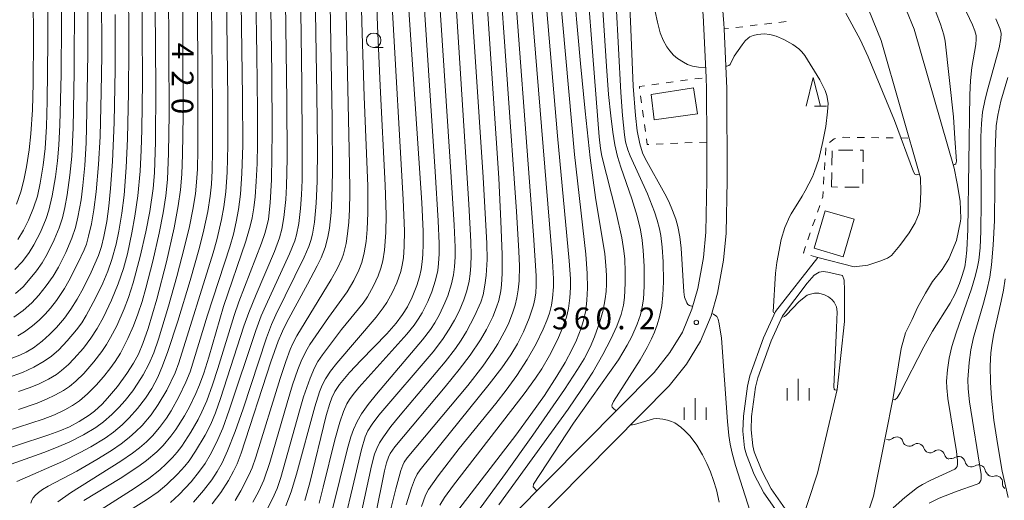
# Model space of a CAD drawing. Units: millimetres. Extents: x -64000 to -62000, y 24000 to 25500.
# Drawn here: x -63310 to -63140, y 24603 to 24686 of the extents above; entities that cross this region are included whole.
import ezdxf

# ---------------------------------------------------------------- set-up
doc = ezdxf.new("R2010")
doc.units = ezdxf.units.MM
for name, color, linetype, lineweight in [('210100_道路縁（街区線）', 7, 'Continuous', 15), ('300100_普通建物', 7, 'Continuous', 15), ('300300_普通無壁舎', 7, 'Continuous', 9), ('510100_水涯線（河川、湖池等）（海岸線）', 7, 'Continuous', 15), ('510200_一条河川、細流', 7, 'Continuous', 15), ('630100_植生界', 7, 'Continuous', 9), ('633100_広葉樹林', 7, 'Continuous', 9), ('633200_針葉樹林', 7, 'Continuous', 9), ('633400_荒地', 7, 'Continuous', 9), ('710100_等高線（計曲線）', 7, 'Continuous', 20), ('710107_等高線（計曲線）（注記）', 7, 'Continuous', 20), ('710200_等高線（主曲線）', 7, 'Continuous', 9), ('731200_図化機測定による標高点', 7, 'Continuous', 20), ('731207_図化機測定による標高点（注記）', 7, 'Continuous', 20)]:
    doc.layers.add(name, color=color, linetype=linetype, lineweight=lineweight)
doc.styles.add('Style-WORKING', font='txt')

msp = doc.modelspace()

# ---------------------------------------------------------------- linework, layer by layer
at = {"layer": '210100_道路縁（街区線）', "flags": 128}
for points in [[(-63191.03, 24658.07), (-63191.04, 24664.62), (-63191.05, 24673.77), (-63191.15, 24675.76), (-63191.66, 24686.521), (-63191.91, 24688.839), (-63192.238, 24691.034), (-63192.49, 24692.276), (-63193.42, 24696.368), (-63195.89, 24705.54), (-63201.13, 24724.7), (-63203.79, 24745.05), (-63203.46, 24752.81), (-63201.75, 24762.87), (-63196.93, 24775.69), (-63186.84, 24797.38)], [(-63187.53, 24658.01), (-63187.56, 24673.85), (-63188.04, 24684.12), (-63188.084, 24685.049), (-63188.425, 24689.403), (-63188.763, 24691.614), (-63188.908, 24692.339), (-63189.447, 24695.068), (-63189.58, 24695.56), (-63192.51, 24706.45), (-63197.69, 24725.4), (-63200.28, 24745.21), (-63199.98, 24752.44), (-63198.36, 24761.95), (-63193.71, 24774.33), (-63183.49, 24796.28)], [(-63191.03, 24658.07), (-63191.19, 24649.1), (-63191.62, 24644.71), (-63192.58, 24639.34), (-63193.59, 24635.8), (-63195.22, 24631.86), (-63197.4, 24628.34), (-63200.12, 24624.91), (-63224.5, 24600.27), (-63233.25, 24587.21), (-63242.34, 24567.47), (-63244.81, 24559.75), (-63246.6, 24551.94), (-63246.98, 24549.56), (-63247.73, 24542.22), (-63248.06, 24534.85), (-63245.78, 24448.6)], [(-63242.27, 24448.49), (-63244.56, 24534.82), (-63244.24, 24541.97), (-63243.51, 24549.11), (-63243.16, 24551.27), (-63241.44, 24558.83), (-63239.08, 24566.2), (-63230.19, 24585.49), (-63221.78, 24598.05), (-63197.49, 24622.59), (-63194.53, 24626.32), (-63192.1, 24630.26), (-63190.28, 24634.65), (-63189.17, 24638.55), (-63188.15, 24644.23), (-63187.69, 24648.9), (-63187.53, 24658.01)]]:
    msp.add_lwpolyline(points, dxfattribs=at)
at = {"layer": '300100_普通建物', "flags": 128}
for points in [[(-63200.62, 24672.82), (-63193.29, 24673.96), (-63192.64, 24669.47), (-63200.09, 24668.44), (-63200.62, 24672.82)], [(-63172.49, 24646.3), (-63170.61, 24652.78), (-63165.6, 24651.32), (-63167.52, 24644.81), (-63172.49, 24646.3)]]:
    msp.add_lwpolyline(points, dxfattribs=at)
at = {"layer": '300300_普通無壁舎'}
for p, q in [((-63169.457, 24660.623), (-63169.43, 24663.123)), ((-63168.317, 24663.249), (-63165.818, 24663.223)), ((-63164.093, 24659.964), (-63164.119, 24657.464)), ((-63169.496, 24656.873), (-63169.47, 24659.373)), ((-63168.479, 24656.862), (-63169.496, 24656.873)), ((-63164.729, 24656.823), (-63167.229, 24656.849))]:
    msp.add_line(p, q, dxfattribs=at)
at = {"layer": '300300_普通無壁舎', "flags": 128}
msp.add_lwpolyline([(-63164.568, 24663.21), (-63164.059, 24663.205), (-63164.08, 24661.214)], dxfattribs=at)
at = {"layer": '510100_水涯線（河川、湖池等）（海岸線）', "flags": 128}
for points in [[(-63161.85, 24700.25), (-63155.26, 24684.1), (-63148.38, 24660.11), (-63147.82, 24657.45), (-63147.3, 24654.44), (-63147.21, 24651.42), (-63147.25, 24650.98), (-63147.98, 24647.66), (-63149.26, 24644.51), (-63150.42, 24642.64), (-63152.08, 24640.56), (-63153.284, 24638.589), (-63154.671, 24636.082), (-63155.616, 24634), (-63156.738, 24631.745), (-63157.521, 24629.012), (-63158.86, 24620.55), (-63160.2, 24613.91), (-63162.28, 24603.53), (-63165.73, 24593.27)], [(-63167.36, 24697.89), (-63160.94, 24682.14), (-63154.15, 24658.46), (-63154.115, 24656.018), (-63154.211, 24653.587), (-63154.403, 24652.34), (-63155.075, 24650.677), (-63156.098, 24648.95), (-63157.729, 24646.776), (-63159.185, 24645.033), (-63159.844, 24644.586), (-63161.183, 24644.089), (-63163.23, 24643.418), (-63165.62, 24643.11)], [(-63175.66, 24596.23), (-63181.18, 24604.11), (-63182.85, 24607.32), (-63184.18, 24610.68), (-63184.51, 24611.92), (-63184.8, 24614.76), (-63184.71, 24617.38), (-63184.02, 24622.53), (-63183.61, 24624.32), (-63181.25, 24630.88), (-63179.16, 24635.43), (-63171.9, 24644.69), (-63165.62, 24643.11)], [(-63175.11, 24597.91), (-63179.93, 24604.8), (-63181.56, 24607.93), (-63182.84, 24611.21), (-63183.1, 24612.23), (-63183.37, 24614.97), (-63183.29, 24617.29), (-63182.6, 24622.35), (-63182.23, 24623.97), (-63179.93, 24630.35), (-63177.95, 24634.68), (-63173.699, 24640.301), (-63172.536, 24641.659), (-63171.672, 24642.202), (-63170.969, 24642.298), (-63170.143, 24642.211), (-63167.64, 24641.61)], [(-63175.11, 24597.91), (-63171.94, 24607.53), (-63168.56, 24621.95), (-63167.28, 24633.67), (-63167.259, 24639.1), (-63167.323, 24640.795), (-63167.64, 24641.61)]]:
    msp.add_lwpolyline(points, dxfattribs=at)
at = {"layer": '510200_一条河川、細流', "extrusion": (0, 0, -1)}
for centre, start, end in [((63159.687, 24614.407), 231.23296, 287.40332), ((63156.108, 24613.286), 287.40332, 343.57368), ((63156.108, 24613.286), 231.23296, 287.40332), ((63152.53, 24612.164), 287.40332, 343.57368), ((63152.53, 24612.164), 231.23296, 287.40332), ((63148.952, 24611.042), 287.40332, 343.57368), ((63148.847, 24611.159), 236.50457, 292.67493), ((63145.387, 24609.714), 292.67493, 348.84529), ((63145.387, 24609.714), 236.50457, 292.67493), ((63141.927, 24608.268), 292.67493, 348.84529), ((63141.82, 24608.1), 252.76831, 308.93867), ((63138.903, 24605.744), 308.93867, 5.10904)]:
    msp.add_arc(centre, 1.128, start, end, dxfattribs=at)
at = {"layer": '510200_一条河川、細流'}
for centre, start, end in [((-63158.274, 24612.646), 16.47707, 128.71628), ((-63154.695, 24611.525), 16.47707, 128.71628), ((-63151.117, 24610.403), 16.47707, 128.71628), ((-63147.602, 24609.276), 11.20546, 123.44468), ((-63144.142, 24607.83), 11.20546, 123.44468), ((-63141.152, 24605.944), 354.94172, 107.18093)]:
    msp.add_arc(centre, 1.13, start, end, dxfattribs=at)
at = {"layer": '630100_植生界'}
for p, q in [((-63177.353, 24685.408), (-63178.594, 24685.259)), ((-63187.281, 24684.211), (-63188.04, 24684.12)), ((-63184.799, 24684.511), (-63186.04, 24684.361)), ((-63182.317, 24684.81), (-63183.558, 24684.66)), ((-63179.835, 24685.109), (-63181.076, 24684.96)), ((-63195.564, 24675.161), (-63194.325, 24675.329)), ((-63193.087, 24675.497), (-63191.848, 24675.665)), ((-63200.519, 24674.489), (-63199.28, 24674.657)), ((-63198.041, 24674.825), (-63196.803, 24674.993)), ((-63202.268, 24671.377), (-63202.436, 24672.615)), ((-63201.934, 24668.899), (-63202.101, 24670.138)), ((-63201.599, 24666.422), (-63201.766, 24667.66)), ((-63165.104, 24665.414), (-63163.854, 24665.399)), ((-63162.604, 24665.383), (-63161.354, 24665.368)), ((-63160.105, 24665.352), (-63158.855, 24665.337)), ((-63157.605, 24665.321), (-63156.355, 24665.306)), ((-63198.534, 24664.321), (-63199.783, 24664.271)), ((-63196.036, 24664.42), (-63197.285, 24664.37)), ((-63193.538, 24664.52), (-63194.787, 24664.47)), ((-63191.04, 24664.62), (-63192.289, 24664.57)), ((-63170.57, 24662.348), (-63170.488, 24663.595)), ((-63170.734, 24659.853), (-63170.652, 24661.101)), ((-63170.898, 24657.359), (-63170.816, 24658.606)), ((-63171.957, 24652.516), (-63171.551, 24653.699)), ((-63172.768, 24650.152), (-63172.363, 24651.334)), ((-63173.579, 24647.787), (-63173.174, 24648.969)), ((-63171.9, 24644.69), (-63173.086, 24645.085))]:
    msp.add_line(p, q, dxfattribs=at)
at = {"layer": '630100_植生界', "flags": 128}
for points in [[(-63202.603, 24673.854), (-63202.65, 24674.2), (-63201.757, 24674.321)], [(-63201.032, 24664.221), (-63201.3, 24664.21), (-63201.431, 24665.183)], [(-63169.867, 24664.555), (-63169.048, 24665.188), (-63168.836, 24665.223)], [(-63167.603, 24665.429), (-63167.513, 24665.444), (-63166.354, 24665.43)], [(-63171.146, 24654.881), (-63171.04, 24655.19), (-63170.98, 24656.111)], [(-63174.272, 24645.481), (-63174.36, 24645.51), (-63173.985, 24646.604)]]:
    msp.add_lwpolyline(points, dxfattribs=at)
at = {"layer": '633100_広葉樹林'}
msp.add_line((-63248.48, 24680.92), (-63246.813, 24680.92), dxfattribs=at)
msp.add_circle((-63248.48, 24682.17), 1.25, dxfattribs=at)
at = {"layer": '633200_針葉樹林'}
msp.add_line((-63172.452, 24670.78), (-63170.368, 24670.78), dxfattribs=at)
at = {"layer": '633200_針葉樹林', "flags": 128}
msp.add_lwpolyline([(-63173.91, 24670.78), (-63172.66, 24675.78), (-63171.41, 24670.78)], dxfattribs=at)
at = {"layer": '633400_荒地'}
for p, q in [((-63175.27, 24620.055), (-63175.27, 24623.805)), ((-63177.144, 24620.055), (-63177.144, 24622.155)), ((-63173.394, 24620.055), (-63173.394, 24622.155)), ((-63193.03, 24616.725), (-63193.03, 24620.475)), ((-63194.904, 24616.725), (-63194.904, 24618.825)), ((-63191.154, 24616.725), (-63191.154, 24618.825))]:
    msp.add_line(p, q, dxfattribs=at)
at = {"layer": '710100_等高線（計曲線）', "flags": 128}
for points in [[(-63298.46, 24602.81), (-63292.19, 24606.63), (-63289, 24608.73), (-63287.63, 24609.73), (-63285.86, 24611.19), (-63284.78, 24612.27), (-63283.44, 24613.88), (-63282.59, 24615.05), (-63281.09, 24617.39), (-63280.24, 24618.94), (-63279.13, 24621.25), (-63278.51, 24622.75), (-63277.79, 24624.75), (-63276.93, 24627.52), (-63274.37, 24636.26), (-63270.5, 24647.54), (-63269.75, 24650.11), (-63269.42, 24651.58), (-63269.14, 24653.28), (-63268.92, 24655.17), (-63268.73, 24657.81), (-63268.59, 24660.95), (-63268.53, 24664.24), (-63268.52, 24670.04), (-63268.63, 24679.73), (-63269.66, 24741.16)], [(-63309.8, 24718.49), (-63308.81, 24717.25), (-63307.81, 24715.83), (-63307.17, 24714.7), (-63306.77, 24713.84), (-63306.21, 24712.26), (-63305.77, 24710.36), (-63305.4, 24707.95), (-63305.16, 24705.3), (-63304.85, 24699), (-63304.67, 24690.52), (-63304.65, 24681.97), (-63304.77, 24671.67), (-63304.9, 24667.29), (-63305.14, 24663.51), (-63305.48, 24660.63), (-63305.99, 24657.53), (-63306.48, 24655.31), (-63307.14, 24653.29), (-63308.02, 24651.13), (-63308.88, 24649.43), (-63309.84, 24647.83)], [(-63256.24, 24704.73), (-63255.61, 24668.6), (-63255.57, 24659.44), (-63255.68, 24654.95), (-63255.83, 24652.49), (-63256.11, 24649.79), (-63256.38, 24648.24), (-63256.85, 24646.45), (-63257.53, 24644.68), (-63258.2, 24643.27), (-63259.88, 24640.13), (-63263.45, 24633.59), (-63264.21, 24632.01), (-63264.93, 24630.3), (-63266.19, 24626.75), (-63271.32, 24610.97), (-63272.04, 24609.11), (-63272.64, 24607.89), (-63273.52, 24606.28), (-63274.83, 24604.19), (-63276.31, 24602.21)], [(-63234.38, 24600.56), (-63223.98, 24614.07), (-63221.35, 24617.65), (-63219.04, 24620.94), (-63216.87, 24624.25), (-63215.46, 24626.61), (-63214.25, 24628.88), (-63213.52, 24630.47), (-63212.72, 24632.5), (-63212.3, 24633.85), (-63211.91, 24635.6), (-63211.69, 24637.36), (-63211.59, 24639.44), (-63211.65, 24641.96), (-63211.91, 24645.29), (-63213.87, 24662.46), (-63217.42, 24702.15)], [(-63229.52, 24697.94), (-63226.92, 24658.39), (-63226.52, 24650.98), (-63226.32, 24645.25), (-63226.32, 24641.93), (-63226.42, 24639.99), (-63226.55, 24638.94), (-63226.92, 24637.31), (-63227.29, 24636.17), (-63227.95, 24634.51), (-63229.02, 24632.3), (-63230.05, 24630.5), (-63231.83, 24627.86), (-63233.71, 24625.4), (-63236.13, 24622.42), (-63244.8, 24612.06), (-63245.61, 24610.91), (-63245.93, 24610.31), (-63246.29, 24609.3), (-63246.6, 24607.95), (-63248.2, 24599.91)], [(-63260.36, 24602.82), (-63259.51, 24605.88), (-63256.66, 24617.45), (-63256.06, 24619.56), (-63255.71, 24620.53), (-63255.17, 24621.63), (-63254.37, 24622.79), (-63252.62, 24624.86), (-63250.62, 24627.02), (-63246.23, 24631.55), (-63244.62, 24633.39), (-63243.52, 24634.86), (-63242.67, 24636.22), (-63241.84, 24637.9), (-63241.06, 24639.86), (-63240.59, 24641.37), (-63240.31, 24642.62), (-63240.1, 24643.97), (-63239.99, 24645.23), (-63239.93, 24647.05), (-63239.95, 24649.25), (-63240.19, 24654.15), (-63242.91, 24695.14)], [(-63204.63, 24694.58), (-63204.19, 24685.49), (-63203.7, 24674.25), (-63203.35, 24669.21), (-63203.02, 24666.53), (-63202.59, 24664.29), (-63202.11, 24662.78), (-63201.67, 24661.78), (-63198.29, 24655.71), (-63197.6, 24654.35), (-63196.94, 24652.81), (-63196.39, 24651.31), (-63196.04, 24650.07), (-63195.69, 24648.26), (-63195.47, 24646.3), (-63194.99, 24638.77), (-63194.87, 24637.86), (-63194.47, 24636.92), (-63194.32, 24636.63), (-63194.01, 24636.45), (-63193.46, 24636.25)], [(-63281.45, 24693.22), (-63281.35, 24669.22), (-63281.44, 24662.47), (-63281.58, 24659.09), (-63281.81, 24656.39), (-63282.2, 24653.65), (-63282.91, 24649.85), (-63284.23, 24643.99), (-63285.87, 24637.53), (-63287.36, 24632.45), (-63288.27, 24629.88), (-63289.06, 24628.05), (-63289.87, 24626.52), (-63291.02, 24624.7), (-63292.66, 24622.48), (-63294.36, 24620.43), (-63295.32, 24619.42), (-63296.62, 24618.24), (-63297.54, 24617.54), (-63299.28, 24616.41), (-63300.91, 24615.54), (-63302.63, 24614.81), (-63304.48, 24614.16), (-63315.71, 24610.48)], [(-63311.77, 24627.03), (-63309.51, 24627.88), (-63308.39, 24628.41), (-63307.15, 24629.15), (-63305.64, 24630.29), (-63304.38, 24631.41), (-63303.18, 24632.64), (-63301.8, 24634.27), (-63300.68, 24635.83), (-63299.62, 24637.52), (-63298.53, 24639.5), (-63297.2, 24642.19), (-63295.96, 24645.08), (-63295.43, 24646.62), (-63294.99, 24648.33), (-63294.5, 24650.94), (-63294.16, 24653.57), (-63293.85, 24656.6), (-63293.53, 24661.26), (-63293.24, 24667.99), (-63293.07, 24677.14), (-63293.05, 24686.62)], [(-63158.88, 24601.54), (-63156.87, 24603.32), (-63154.66, 24605.05), (-63153.83, 24605.57), (-63152.5, 24606.24), (-63148.27, 24608.24), (-63148, 24608.45), (-63147.85, 24608.7), (-63147.78, 24609.09), (-63147.79, 24609.73), (-63147.96, 24611.26), (-63149.46, 24620.42), (-63149.65, 24622.23), (-63149.67, 24623.36), (-63149.53, 24625.33), (-63149.22, 24627.36), (-63148.74, 24629.38), (-63148.02, 24631.7), (-63145.35, 24639.31), (-63144.77, 24641.24), (-63144.38, 24642.82), (-63144.12, 24644.24), (-63143.87, 24646.4), (-63143.74, 24649.23), (-63143.72, 24654.3), (-63143.77, 24665.53), (-63143.67, 24667.82), (-63143.46, 24669.78), (-63143.04, 24671.99), (-63142.58, 24673.82), (-63140.59, 24680.89), (-63140.29, 24682.46), (-63140.27, 24683.34), (-63140.41, 24684.06), (-63141.19, 24685.85)], [(-63190.16, 24635.06), (-63189.86, 24634.95), (-63189.31, 24634.53), (-63189.05, 24634.09), (-63188.89, 24633.27), (-63188.47, 24630.82), (-63187.48, 24616.44), (-63187.23, 24614.02), (-63186.99, 24612.54), (-63186.65, 24610.95), (-63186.09, 24608.87), (-63182.72, 24598.4)]]:
    msp.add_lwpolyline(points, dxfattribs=at)
at = {"layer": '710200_等高線（主曲線）', "flags": 128}
for points in [[(-63297.37, 24600.08), (-63289.76, 24604.86), (-63287.27, 24606.58), (-63285.37, 24608.11), (-63284.24, 24609.13), (-63283.15, 24610.21), (-63282.37, 24611.12), (-63281.58, 24612.19), (-63280.01, 24614.58), (-63278.75, 24616.78), (-63278.1, 24618.08), (-63277.27, 24619.98), (-63276.26, 24622.76), (-63275.33, 24625.59), (-63272.53, 24634.71), (-63271.71, 24637.07), (-63267.8, 24647.2), (-63267.22, 24648.87), (-63266.88, 24650.14), (-63266.64, 24651.33), (-63266.31, 24654.15), (-63266.1, 24658.08), (-63265.97, 24666.39), (-63266.04, 24676.46), (-63266.99, 24740.15)], [(-63295.91, 24597.77), (-63287.65, 24602.9), (-63285.64, 24604.32), (-63284.17, 24605.57), (-63282.31, 24607.37), (-63281.06, 24608.72), (-63280.31, 24609.64), (-63279.18, 24611.31), (-63277.55, 24614.07), (-63276.58, 24615.96), (-63275.76, 24617.91), (-63274.89, 24620.38), (-63270.86, 24632.89), (-63270.02, 24635.22), (-63268.76, 24638.31), (-63265.6, 24645.75), (-63264.71, 24648.08), (-63264.3, 24649.59), (-63263.96, 24651.59), (-63263.63, 24654.72), (-63263.49, 24657.02), (-63263.39, 24661.77), (-63263.44, 24671.72), (-63264.33, 24735.47)], [(-63274.39, 24728.46), (-63273.62, 24672.17), (-63273.62, 24664), (-63273.75, 24659.43), (-63273.99, 24656.06), (-63274.34, 24653.45), (-63274.74, 24651.24), (-63275.54, 24647.74), (-63276.15, 24645.54), (-63282.06, 24626.53), (-63282.71, 24624.81), (-63284.17, 24621.86), (-63285.63, 24619.35), (-63286.86, 24617.58), (-63288.4, 24615.76), (-63289.47, 24614.69), (-63290.62, 24613.67), (-63292, 24612.61), (-63293.68, 24611.44), (-63296.2, 24609.87), (-63299.68, 24607.89), (-63304.6, 24605.29), (-63305.58, 24604.71), (-63306.31, 24604.18), (-63306.84, 24603.7), (-63307.18, 24603.29), (-63307.41, 24602.86), (-63307.58, 24602.38)], [(-63283.52, 24602.45), (-63282.05, 24603.84), (-63279.98, 24606.03), (-63278.49, 24607.85), (-63277.54, 24609.17), (-63276.65, 24610.67), (-63275.6, 24612.8), (-63274.52, 24615.31), (-63273.38, 24618.36), (-63268.82, 24632.11), (-63267.86, 24634.65), (-63267.09, 24636.42), (-63262.98, 24645.36), (-63262.09, 24647.59), (-63261.78, 24648.65), (-63261.41, 24650.57), (-63261.1, 24653.17), (-63260.93, 24655.52), (-63260.83, 24658.07), (-63260.79, 24664.19), (-63260.88, 24674.59), (-63261.52, 24720.49)], [(-63279.21, 24715.99), (-63278.83, 24679.44), (-63278.8, 24663.3), (-63278.87, 24659.96), (-63279.01, 24657.71), (-63279.22, 24655.7), (-63279.65, 24653), (-63280.26, 24650.03), (-63281.08, 24646.54), (-63282.4, 24641.46), (-63283.86, 24636.33), (-63285.59, 24630.65), (-63286.42, 24628.28), (-63287.26, 24626.34), (-63288.25, 24624.49), (-63289.13, 24623.03), (-63290, 24621.74), (-63291.34, 24620.05), (-63292.41, 24618.85), (-63293.63, 24617.62), (-63295.06, 24616.36), (-63296.37, 24615.41), (-63298.54, 24614.11), (-63300.85, 24612.95), (-63303.19, 24611.93), (-63305.37, 24611.1), (-63313.48, 24608.22)], [(-63309.92, 24713.23), (-63309.4, 24712.08), (-63308.84, 24710.43), (-63308.42, 24708.67), (-63307.96, 24705.83), (-63307.66, 24702.76), (-63307.46, 24699.35), (-63307.21, 24689.47), (-63307.15, 24682.54), (-63307.2, 24674.69), (-63307.33, 24670.16), (-63307.59, 24666.01), (-63307.88, 24663.29), (-63308.34, 24660.33), (-63308.81, 24658.07), (-63309.35, 24656.03), (-63310.07, 24653.93)], [(-63279.56, 24602.52), (-63277.81, 24604.52), (-63276.38, 24606.4), (-63275.45, 24607.8), (-63274.6, 24609.33), (-63273.66, 24611.36), (-63272.35, 24614.72), (-63271, 24618.61), (-63266.95, 24630.84), (-63266.08, 24633.16), (-63265.36, 24634.82), (-63260.45, 24644.76), (-63259.66, 24646.6), (-63259.29, 24647.66), (-63259.01, 24648.74), (-63258.67, 24650.83), (-63258.37, 24654.09), (-63258.21, 24657.82), (-63258.18, 24663.61), (-63258.28, 24672.87), (-63258.9, 24711.85)], [(-63276.64, 24706.15), (-63276.25, 24670.91), (-63276.25, 24663.17), (-63276.32, 24659.69), (-63276.46, 24657.34), (-63276.68, 24655.28), (-63277.1, 24652.63), (-63277.77, 24649.49), (-63278.54, 24646.42), (-63280.13, 24640.75), (-63282.27, 24633.72), (-63283.97, 24628.52), (-63284.89, 24626.03), (-63285.72, 24624.1), (-63286.76, 24622.11), (-63287.84, 24620.45), (-63289.18, 24618.7), (-63290.62, 24617.09), (-63291.84, 24615.88), (-63293.35, 24614.59), (-63294.81, 24613.55), (-63297.27, 24612.04), (-63299.07, 24611.06), (-63302.13, 24609.54), (-63310.04, 24606.09)], [(-63272.34, 24602.84), (-63271.38, 24604.49), (-63269.98, 24607.18), (-63269.46, 24608.42), (-63268.81, 24610.29), (-63264.61, 24623.86), (-63263.62, 24626.79), (-63262.86, 24628.84), (-63262.36, 24630.02), (-63261.74, 24631.19), (-63255.79, 24640.9), (-63254.71, 24642.85), (-63253.97, 24644.5), (-63253.69, 24645.31), (-63253.24, 24647.13), (-63252.97, 24648.78), (-63252.76, 24650.79), (-63252.64, 24652.98), (-63252.59, 24655.8), (-63252.64, 24660.67), (-63253.64, 24705.3)], [(-63226.88, 24602.08), (-63214.96, 24618.56), (-63212.61, 24621.97), (-63210.7, 24624.96), (-63208.96, 24627.97), (-63207.58, 24630.62), (-63206.55, 24632.87), (-63205.8, 24634.88), (-63205.38, 24636.5), (-63205.2, 24637.84), (-63205.08, 24640.28), (-63205.09, 24642.23), (-63205.18, 24644.43), (-63205.31, 24645.89), (-63205.66, 24648.1), (-63206.64, 24652.49), (-63209.13, 24662.17), (-63209.35, 24663.52), (-63209.56, 24665.53), (-63212.65, 24704.53)], [(-63240.22, 24601.78), (-63239.51, 24603.75), (-63239.01, 24604.69), (-63237.36, 24607.07), (-63233.72, 24611.8), (-63227.43, 24619.51), (-63225.6, 24621.85), (-63223.77, 24624.38), (-63222, 24627.12), (-63220.47, 24629.85), (-63219.25, 24632.33), (-63218.61, 24633.86), (-63218.16, 24635.13), (-63217.83, 24636.5), (-63217.64, 24637.68), (-63217.48, 24639.68), (-63217.49, 24641.05), (-63217.65, 24644.11), (-63222.46, 24703.14)], [(-63269.32, 24602.53), (-63268.26, 24604.44), (-63267.42, 24606.31), (-63266.4, 24609.36), (-63263.39, 24619.68), (-63262.45, 24622.73), (-63261.53, 24625.41), (-63260.98, 24626.81), (-63260.19, 24628.48), (-63259.46, 24629.7), (-63256.26, 24634.36), (-63253.02, 24638.82), (-63251.89, 24640.77), (-63251.03, 24642.52), (-63250.52, 24643.85), (-63250.1, 24645.49), (-63249.79, 24647.45), (-63249.59, 24649.55), (-63249.48, 24652.43), (-63249.51, 24657.03), (-63250.11, 24672.45), (-63250.49, 24683.38), (-63250.99, 24701.86)], [(-63237.07, 24602.01), (-63236.27, 24603.32), (-63234.69, 24605.45), (-63222.51, 24621.21), (-63220.58, 24623.89), (-63219.48, 24625.53), (-63218.14, 24627.82), (-63216.77, 24630.49), (-63215.94, 24632.42), (-63215.25, 24634.42), (-63214.9, 24635.91), (-63214.63, 24637.77), (-63214.53, 24639.55), (-63214.56, 24641.02), (-63214.76, 24644.12), (-63216.8, 24665.72), (-63219.9, 24702.12)], [(-63235, 24699.91), (-63232.09, 24653.9), (-63231.73, 24647.39), (-63231.67, 24645.11), (-63231.72, 24643.34), (-63231.84, 24641.87), (-63232.03, 24640.62), (-63232.43, 24638.95), (-63232.94, 24637.39), (-63233.74, 24635.48), (-63234.53, 24633.9), (-63235.43, 24632.33), (-63236.62, 24630.55), (-63238.24, 24628.46), (-63247.57, 24617.55), (-63248.76, 24616), (-63249.49, 24614.83), (-63249.95, 24613.78), (-63250.57, 24611.59), (-63252.1, 24605), (-63253.34, 24599.91)], [(-63250.78, 24599.77), (-63248.86, 24608.81), (-63248.31, 24610.82), (-63247.94, 24611.77), (-63247.46, 24612.75), (-63246.8, 24613.81), (-63245.49, 24615.58), (-63243.92, 24617.51), (-63236.15, 24626.74), (-63234.38, 24629.03), (-63233.4, 24630.43), (-63232.45, 24631.97), (-63231.06, 24634.58), (-63230.01, 24637.03), (-63229.62, 24638.26), (-63229.29, 24639.93), (-63229.09, 24641.59), (-63228.92, 24644.34), (-63228.97, 24647.14), (-63229.61, 24658.54), (-63232.36, 24700.15)], [(-63224.74, 24699.89), (-63220.9, 24648.55), (-63220.47, 24641.58), (-63220.43, 24639.89), (-63220.52, 24638.62), (-63220.69, 24637.54), (-63220.94, 24636.48), (-63221.67, 24634.23), (-63222.62, 24631.92), (-63223.68, 24629.84), (-63224.81, 24627.94), (-63226.37, 24625.7), (-63228.55, 24622.86), (-63240.44, 24608.11), (-63240.97, 24607.36), (-63241.46, 24606.38), (-63241.96, 24604.98), (-63242.87, 24602.05)], [(-63220.36, 24604.45), (-63220.97, 24605.19), (-63220.94, 24605.64), (-63213.99, 24616.15), (-63206.24, 24627.06), (-63204.75, 24629.58), (-63203.98, 24631.07), (-63203.04, 24633.21), (-63202.48, 24634.81), (-63202.15, 24636.18), (-63201.97, 24637.5), (-63201.85, 24639.78), (-63201.85, 24643.23), (-63201.98, 24645.93), (-63202.17, 24647.69), (-63202.46, 24649.46), (-63203.02, 24651.84), (-63203.94, 24654.81), (-63205.87, 24660.27), (-63206.42, 24662.13), (-63206.87, 24664.14), (-63207.23, 24666.34), (-63207.59, 24669.15), (-63207.95, 24672.83), (-63208.33, 24677.69), (-63209.77, 24699.79)], [(-63267.04, 24601), (-63265.92, 24603.09), (-63265.14, 24604.86), (-63264.49, 24606.79), (-63261.28, 24618.29), (-63260.57, 24620.69), (-63259.44, 24623.93), (-63258.7, 24625.66), (-63258.1, 24626.78), (-63257.33, 24627.93), (-63254.01, 24632.27), (-63250.29, 24636.84), (-63249.55, 24637.95), (-63248.51, 24639.85), (-63247.71, 24641.54), (-63247.22, 24642.87), (-63246.9, 24644.16), (-63246.61, 24646), (-63246.39, 24649), (-63246.33, 24652.05), (-63246.47, 24657.16), (-63247.37, 24674.34), (-63247.83, 24684.67), (-63248.3, 24698.14)], [(-63226.95, 24696.61), (-63223.86, 24652.64), (-63223.44, 24645.83), (-63223.35, 24643.21), (-63223.41, 24640.7), (-63223.57, 24639.11), (-63223.77, 24637.75), (-63224.07, 24636.52), (-63224.45, 24635.28), (-63225.25, 24633.3), (-63225.96, 24631.82), (-63227.06, 24629.82), (-63227.85, 24628.56), (-63229.67, 24625.95), (-63232.23, 24622.66), (-63235.21, 24619.05), (-63242.72, 24610.15), (-63243.23, 24609.45), (-63243.47, 24608.93), (-63243.8, 24607.96), (-63244.63, 24604.85), (-63247.07, 24595.15)], [(-63206.68, 24618.28), (-63207.2, 24618.75), (-63207.33, 24618.92), (-63207.38, 24619.15), (-63207.32, 24619.39), (-63207.09, 24619.87), (-63202.51, 24627.09), (-63201.31, 24629.17), (-63200.54, 24630.66), (-63200.02, 24631.83), (-63199.56, 24633.1), (-63199.16, 24634.46), (-63198.76, 24636.37), (-63198.58, 24638.21), (-63198.51, 24640.52), (-63198.57, 24643.97), (-63198.71, 24646.5), (-63198.97, 24648.49), (-63199.19, 24649.64), (-63199.6, 24651.17), (-63200.07, 24652.6), (-63201.28, 24655.7), (-63204.26, 24662.25), (-63204.66, 24663.29), (-63205.02, 24664.64), (-63205.22, 24665.89), (-63205.58, 24669.21), (-63205.87, 24673.18), (-63207.06, 24695.98)], [(-63240.16, 24694.48), (-63237.87, 24659.52), (-63237.36, 24651.06), (-63237.19, 24647.13), (-63237.2, 24645.35), (-63237.29, 24643.66), (-63237.43, 24642.49), (-63237.79, 24640.79), (-63238.42, 24638.82), (-63239.13, 24637.11), (-63240.13, 24635.16), (-63240.8, 24634.06), (-63241.48, 24633.07), (-63242.74, 24631.5), (-63251.04, 24622.29), (-63252.03, 24621.09), (-63252.64, 24620.23), (-63253.09, 24619.46), (-63253.69, 24618.14), (-63254.34, 24616.29), (-63255.17, 24613.27), (-63257.16, 24605.1), (-63257.87, 24602.37)], [(-63237.5, 24695.31), (-63235.11, 24658.65), (-63234.6, 24650.31), (-63234.43, 24646.51), (-63234.44, 24644.8), (-63234.53, 24643.13), (-63234.7, 24641.74), (-63235.03, 24640.17), (-63235.68, 24638.1), (-63236.18, 24636.87), (-63237.14, 24634.88), (-63237.94, 24633.47), (-63238.7, 24632.3), (-63240.06, 24630.5), (-63248.01, 24621.16), (-63249.41, 24619.38), (-63250.58, 24617.73), (-63251.33, 24616.46), (-63251.98, 24615.03), (-63252.42, 24613.77), (-63252.98, 24611.75), (-63255.64, 24601.1)], [(-63231.69, 24599.39), (-63225.75, 24607.48), (-63221.01, 24614.09), (-63215.55, 24621.94), (-63213.3, 24625.39), (-63212.2, 24627.23), (-63211.14, 24629.27), (-63210.38, 24631.06), (-63209.48, 24633.61), (-63208.9, 24635.66), (-63208.53, 24637.6), (-63208.38, 24638.85), (-63208.31, 24640.11), (-63208.3, 24641.63), (-63208.41, 24643.34), (-63208.63, 24645.33), (-63210.2, 24655.08), (-63211.12, 24661.9), (-63212.02, 24669.97), (-63212.83, 24678.17), (-63214.24, 24694.18)], [(-63290.78, 24693.2), (-63290.71, 24680.61), (-63290.75, 24673.16), (-63290.92, 24665.16), (-63291.15, 24660.25), (-63291.52, 24655.46), (-63291.89, 24652.36), (-63292.41, 24649.23), (-63292.9, 24647.02), (-63293.65, 24644.36), (-63294.34, 24642.35), (-63295.2, 24640.28), (-63296.45, 24637.68), (-63298.06, 24634.7), (-63298.83, 24633.47), (-63299.74, 24632.23), (-63301.31, 24630.34), (-63302.8, 24628.78), (-63304.05, 24627.71), (-63305.33, 24626.81), (-63307.07, 24625.78), (-63309.03, 24624.88), (-63311.61, 24623.97)], [(-63288.44, 24692.59), (-63288.36, 24675.08), (-63288.46, 24666.74), (-63288.57, 24663.22), (-63288.77, 24659.6), (-63289.16, 24655.35), (-63289.65, 24651.86), (-63290.18, 24648.94), (-63290.96, 24645.34), (-63291.65, 24642.79), (-63292.55, 24640.15), (-63293.69, 24637.36), (-63295.09, 24634.43), (-63296.17, 24632.45), (-63297.26, 24630.78), (-63298.55, 24629.09), (-63300.17, 24627.23), (-63301.12, 24626.26), (-63302.29, 24625.21), (-63303.2, 24624.54), (-63304.55, 24623.72), (-63306.3, 24622.88), (-63307.89, 24622.23), (-63309.73, 24621.58)], [(-63271.39, 24692.57), (-63271.08, 24672.5), (-63271.07, 24664.08), (-63271.21, 24659.2), (-63271.45, 24655.62), (-63271.8, 24652.98), (-63272.18, 24650.89), (-63272.68, 24648.76), (-63273.3, 24646.53), (-63277.12, 24634.75), (-63280.13, 24624.98), (-63280.85, 24623.19), (-63282.07, 24620.69), (-63283.4, 24618.29), (-63284.21, 24617.01), (-63285.39, 24615.39), (-63286.61, 24613.98), (-63287.66, 24612.95), (-63288.86, 24611.9), (-63290.08, 24610.97), (-63292.06, 24609.61), (-63300.76, 24604.13), (-63302.96, 24602.58)], [(-63148.54, 24660.66), (-63148.24, 24660.74), (-63148.08, 24660.89), (-63147.95, 24661.3), (-63148.26, 24665.22), (-63148.5, 24668.95), (-63149.91, 24682.01), (-63150.13, 24683.13), (-63150.71, 24684.97), (-63153.71, 24692.84)], [(-63283.84, 24691.3), (-63283.76, 24669.45), (-63283.85, 24662.69), (-63284.05, 24658.16), (-63284.35, 24655.34), (-63284.79, 24652.4), (-63285.47, 24648.9), (-63286.58, 24644.08), (-63287.76, 24639.44), (-63288.42, 24637.13), (-63289.14, 24634.96), (-63289.89, 24632.94), (-63290.85, 24630.72), (-63292.15, 24628.24), (-63293.07, 24626.79), (-63293.96, 24625.54), (-63295.09, 24624.11), (-63296.33, 24622.69), (-63297.82, 24621.18), (-63299.23, 24620), (-63300.44, 24619.17), (-63301.74, 24618.43), (-63303.53, 24617.6), (-63305.45, 24616.86), (-63314.02, 24614.09)], [(-63297.75, 24690.82), (-63297.77, 24679.94), (-63297.92, 24669.88), (-63298.09, 24664.48), (-63298.3, 24660.59), (-63298.62, 24657.13), (-63298.94, 24654.67), (-63299.47, 24651.66), (-63299.92, 24649.89), (-63300.56, 24648.03), (-63301.59, 24645.6), (-63302.84, 24643.06), (-63303.78, 24641.49), (-63304.94, 24639.82), (-63306.22, 24638.21), (-63307.45, 24636.9), (-63308.95, 24635.57), (-63310.55, 24634.42)], [(-63302.33, 24691.15), (-63302.29, 24685.13), (-63302.36, 24676.27), (-63302.58, 24667.61), (-63302.77, 24664.1), (-63302.98, 24661.41), (-63303.34, 24658.63), (-63303.92, 24655.36), (-63304.49, 24652.87), (-63304.96, 24651.41), (-63305.96, 24649.09), (-63307.08, 24646.88), (-63307.88, 24645.58), (-63309.06, 24644.04), (-63310.35, 24642.64)], [(-63295.39, 24690.73), (-63295.38, 24679.56), (-63295.45, 24673.2), (-63295.66, 24665.57), (-63295.91, 24660.73), (-63296.31, 24656.05), (-63296.73, 24652.93), (-63297.17, 24650.53), (-63297.64, 24648.42), (-63298.02, 24647.04), (-63298.4, 24646.01), (-63299.47, 24643.72), (-63301.03, 24640.71), (-63301.8, 24639.39), (-63303.17, 24637.32), (-63304.21, 24635.99), (-63305.11, 24634.97), (-63306.18, 24633.91), (-63307.29, 24632.94), (-63308.67, 24631.9), (-63309.85, 24631.19)], [(-63148.32, 24691.45), (-63145.21, 24684.84), (-63144.79, 24683.78), (-63144.58, 24683.01), (-63144.54, 24682.36), (-63144.65, 24681.42), (-63145.29, 24677.5), (-63145.52, 24675.25), (-63145.64, 24672.76), (-63146.02, 24649.54), (-63146.18, 24646), (-63146.33, 24644.38), (-63146.55, 24643.12), (-63146.96, 24641.62), (-63147.45, 24640.21), (-63148.2, 24638.46), (-63149.05, 24636.86), (-63152.11, 24632), (-63153.59, 24629.31), (-63157.65, 24621.35), (-63158.17, 24620.52), (-63158.61, 24620.15), (-63158.93, 24620.2)], [(-63300.06, 24689.72), (-63300.13, 24676.65), (-63300.33, 24667.07), (-63300.55, 24662.18), (-63300.85, 24658.91), (-63301.33, 24655.52), (-63301.75, 24653.31), (-63302.16, 24651.55), (-63302.73, 24649.82), (-63303.6, 24647.74), (-63304.79, 24645.3), (-63305.66, 24643.8), (-63306.64, 24642.39), (-63307.99, 24640.72), (-63308.95, 24639.67), (-63310.24, 24638.51)], [(-63286.14, 24687.88), (-63286.04, 24673.97), (-63286.08, 24664.67), (-63286.3, 24659.29), (-63286.53, 24656.61), (-63287.1, 24652.64), (-63287.78, 24649.12), (-63288.77, 24644.86), (-63289.97, 24640.34), (-63290.77, 24637.83), (-63291.52, 24635.85), (-63292.8, 24632.95), (-63293.84, 24630.92), (-63294.57, 24629.71), (-63295.37, 24628.5), (-63296.73, 24626.72), (-63298.47, 24624.73), (-63299.83, 24623.38), (-63300.92, 24622.49), (-63301.97, 24621.78), (-63303.45, 24620.96), (-63304.92, 24620.27), (-63306.51, 24619.62), (-63309.73, 24618.52)], [(-63263.61, 24601.92), (-63262.71, 24604.32), (-63261.77, 24607.38), (-63258.64, 24618.99), (-63257.84, 24621.53), (-63257.34, 24622.72), (-63256.77, 24623.81), (-63255.92, 24625.11), (-63254.85, 24626.48), (-63248.07, 24634.41), (-63246.82, 24636.02), (-63246.2, 24636.94), (-63245.21, 24638.73), (-63244.48, 24640.37), (-63243.82, 24642.32), (-63243.56, 24643.37), (-63243.34, 24644.68), (-63243.19, 24646.62), (-63243.17, 24649.31), (-63243.37, 24654.74), (-63245.31, 24688.08)], [(-63191.23, 24677.44), (-63192.45, 24677.54), (-63193.48, 24677.71), (-63194.34, 24678.02), (-63195.07, 24678.38), (-63196.05, 24679.02), (-63196.74, 24679.63), (-63197.39, 24680.33), (-63197.91, 24681.04), (-63198.55, 24682.2), (-63199.04, 24683.43), (-63199.55, 24685.29), (-63199.94, 24687.13)], [(-63167.02, 24686.84), (-63164.59, 24682.29), (-63163.18, 24679.34), (-63158.63, 24668.31), (-63155.4, 24659.47), (-63155.13, 24659.06), (-63154.93, 24658.95), (-63154.34, 24659.11)], [(-63179.31, 24635.12), (-63179.5, 24635.21), (-63179.57, 24635.37), (-63179.2, 24642), (-63178.936, 24643.836), (-63178.184, 24647.837), (-63177.55, 24649.869), (-63176.695, 24651.817), (-63176.447, 24652.259), (-63174.584, 24655.314), (-63174.033, 24656.184), (-63172.775, 24658.611), (-63172.424, 24659.56), (-63171.679, 24661.646), (-63171.008, 24664.7), (-63170.487, 24667.308), (-63170.189, 24669.84), (-63170.114, 24671.33), (-63170.338, 24672.671), (-63170.6, 24673.513), (-63171.527, 24675.372), (-63174.09, 24679.53), (-63174.65, 24680.2), (-63175.18, 24680.69), (-63176.21, 24681.43), (-63177.73, 24682.29), (-63179.05, 24682.88), (-63180.14, 24683.18), (-63181.11, 24683.27), (-63182.27, 24683.19), (-63183.05, 24683), (-63183.58, 24682.76), (-63183.91, 24682.53), (-63184.38, 24682.08), (-63184.94, 24681.39), (-63186.29, 24679.45), (-63187, 24678), (-63187.25, 24677.8), (-63187.59, 24677.69), (-63187.74, 24677.68)], [(-63139.13, 24675.78), (-63140.31, 24671.65), (-63140.84, 24669.27), (-63141.1, 24667.43), (-63141.2, 24665.97), (-63141.28, 24663.05), (-63141.43, 24651.07), (-63141.61, 24646.83), (-63141.92, 24643.44), (-63142.24, 24641.34), (-63142.72, 24639.01), (-63143.31, 24636.82), (-63145, 24630.92), (-63145.47, 24628.77), (-63145.78, 24626.58), (-63145.98, 24623.65), (-63145.96, 24622.05), (-63145.7, 24619.81), (-63143.71, 24607.28), (-63143.7, 24606.54), (-63143.76, 24606.25), (-63143.93, 24605.96), (-63144.13, 24605.77), (-63144.55, 24605.57), (-63147.87, 24604.44), (-63150.95, 24603.22), (-63152.7, 24602.37)], [(-63139.58, 24641.02), (-63139.88, 24639.06), (-63140.27, 24637.19), (-63141.54, 24631.63), (-63141.83, 24629.92), (-63142.02, 24628.27), (-63142.14, 24626.03), (-63142.11, 24623.14), (-63141.92, 24620.43), (-63141.5, 24616.69), (-63140.85, 24612.29), (-63140.06, 24607.85), (-63139.07, 24603.31)], [(-63168.59, 24621.82), (-63168.94, 24621.88), (-63169.05, 24622), (-63169.09, 24622.43), (-63168.64, 24632.6), (-63168.54, 24635.33), (-63168.68, 24636.21), (-63169.05, 24636.99), (-63169.44, 24637.48), (-63170.03, 24637.94), (-63170.73, 24638.28), (-63171.71, 24638.54), (-63172.47, 24638.55), (-63173.16, 24638.41), (-63173.7, 24638.21), (-63175.1, 24637.14), (-63177.35, 24634.79), (-63177.61, 24634.54), (-63177.93, 24634.41), (-63178.04, 24634.47)], [(-63188.88, 24602.53), (-63189.37, 24604.63), (-63189.86, 24606.24), (-63190.4, 24607.76), (-63191.04, 24609.22), (-63191.77, 24610.68), (-63192.76, 24612.33), (-63193.89, 24613.88), (-63194.79, 24614.85), (-63195.51, 24615.48), (-63196.56, 24616.18), (-63197.09, 24616.45), (-63197.79, 24616.69), (-63198.6, 24616.86), (-63199.63, 24616.94), (-63200.19, 24616.87), (-63203.51, 24615.89), (-63203.85, 24615.86), (-63204.01, 24615.88), (-63204.07, 24615.94)]]:
    msp.add_lwpolyline(points, dxfattribs=at)
at = {"layer": '731200_図化機測定による標高点'}
msp.add_circle((-63192.83, 24633.51), 0.375, dxfattribs=at)

# ---------------------------------------------------------------- texts
at = {"layer": '710107_等高線（計曲線）（注記）', "style": 'Style-WORKING'}
for s, p in [('4', (-63283.263, 24681.755)), ('2', (-63283.295, 24677.005)), ('0', (-63283.327, 24672.255))]:
    msp.add_text(s, height=3.75, rotation=269.61492, dxfattribs=at).set_placement(p)
at = {"layer": '731207_図化機測定による標高点（注記）', "style": 'Style-WORKING'}
for s, p in [('3', (-63217.71, 24632.33)), ('6', (-63213.96, 24632.33)), ('0', (-63210.21, 24632.33)), ('2', (-63202.71, 24632.33)), ('.', (-63206.46, 24632.33))]:
    msp.add_text(s, height=3.75, dxfattribs=at).set_placement(p)

doc.saveas('drawing.dxf')
